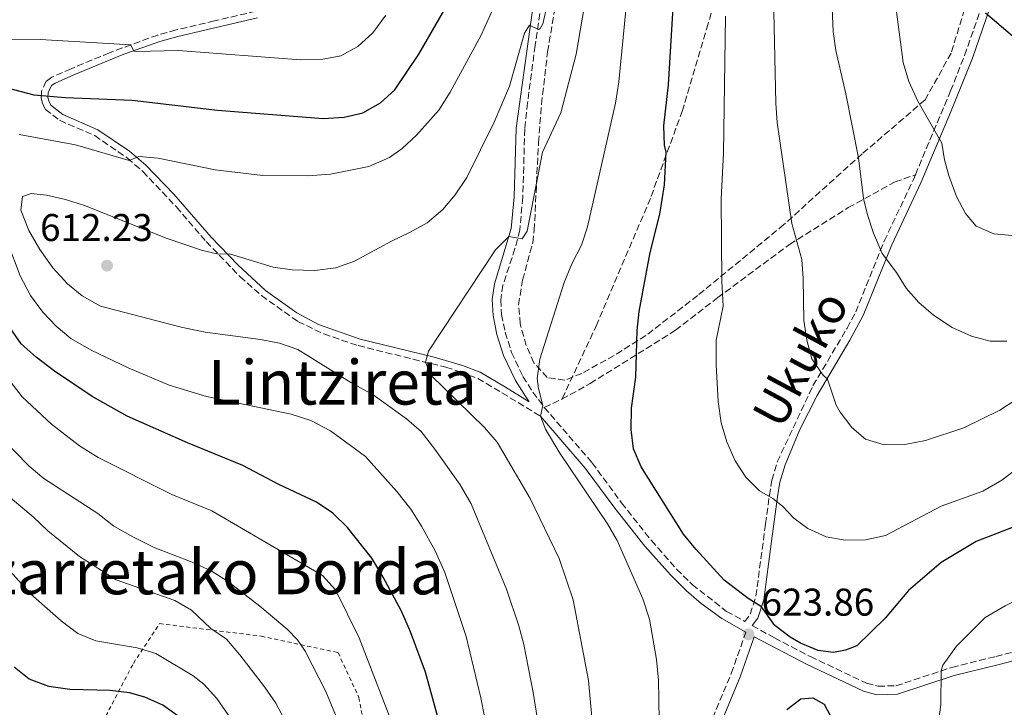
# Model space of a CAD drawing. Units: metres. Extents: x 593141 to 596561, y 4777651 to 4780012.
# Drawn here: x 594337 to 594592, y 4778666 to 4778844 of the extents above; entities that cross this region are included whole.
import ezdxf
from ezdxf.enums import TextEntityAlignment as Align

# ---------------------------------------------------------------- set-up
doc = ezdxf.new("R2010")
doc.units = ezdxf.units.M
doc.header["$MEASUREMENT"] = 0
doc.linetypes.add('DGN Style 2', pattern=[1.7399219301090239, 1.043953158065414, -0.6959687720436097])
doc.linetypes.add('DGN Style 3', pattern=[2.435890702152634, 1.739921930109024, -0.6959687720436097])
for name, color, linetype, lineweight in [('Camino', 7, 'DGN Style 3', 0), ('Cauce permanente', 151, 'Continuous', 13), ('Cota de punto acotado terreno', 7, 'Continuous', 0), ('Curva de nivel directora', 30, 'Continuous', 30), ('Curva de nivel intermedia', 30, 'Continuous', 0), ('Margen derecho', 7, 'Continuous', 0), ('Punto acotado terreno (símbolo)', 7, 'Continuous', 0), ('Senda', 7, 'DGN Style 3', 0), ('Tela metálica o alambrada', 7, 'DGN Style 2', 0), ('Texto de rotulación de espacio menor sin especificar', 7, 'Continuous', 0), ('Texto de Área (paraje) menor', 7, 'Continuous', 0), ('Zona arbolada', 92, 'DGN Style 3', 0)]:
    doc.layers.add(name, color=color, linetype=linetype, lineweight=lineweight)
doc.styles.add('Style-Arial', font='arial.ttf')

# ---------------------------------------------------------------- blocks, each defined once
blk = doc.blocks.new('5PATER')
at = {"layer": 'Cauce permanente', "linetype": 'Continuous', "lineweight": 0}
h = blk.add_hatch(color=51, dxfattribs=at)
edge = h.paths.add_edge_path()
edge.add_ellipse((0, 0), major_axis=(-0.1095731443231308, -0.1110710700762829), ratio=0.9994222409660317, start_angle=0, end_angle=360)

msp = doc.modelspace()

# ---------------------------------------------------------------- linework, layer by layer
at = {"layer": 'Camino', "color": 7, "linetype": 'DGN Style 3', "lineweight": 0}
for points in [[(594569.0899999999, 4778803.350000001, 643.2100000000064), (594578.2099999995, 4778825.07, 646.9100000000037), (594581.8299999981, 4778834.279999999, 648.2299999999959), (594586.1900000012, 4778846.730000001, 649.9700000000012), (594593.879999998, 4778873.92, 654.1499999999943), (594597.1799999994, 4778883.280000002, 655.6399999999994), (594602.7399999984, 4778893.86, 656.6300000000048), (594606.3599999992, 4778899.850000001, 657.0200000000041), (594612.2399999978, 4778907.939999999, 657.7799999999991), (594625.129999998, 4778925.83, 660.5000000000001), (594633.6000000016, 4778938.900000001, 662.1300000000047), (594650.1000000017, 4778963.500000002, 666.0099999999949), (594660.1999999981, 4778979.160000001, 668.3099999999977), (594663.5899999988, 4778982.790000001, 668.8399999999965), (594671.230000001, 4778989.880000001, 669.7200000000014), (594678.6400000005, 4778996.140000002, 670.4700000000014), (594686.5899999988, 4779001.939999999, 671.6000000000058), (594697.2699999985, 4779008.740000002, 672.4600000000064), (594708.2099999997, 4779015.380000004, 672.9700000000012), (594712.6599999999, 4779017.640000002, 673), (594719.0199999991, 4779020.290000001, 673.0099999999949)], [(594479.7399999985, 4778921.580000001, 603.0599999999978), (594479.4799999992, 4778908.300000002, 604.7400000000054), (594478.7399999971, 4778896.24, 606.0399999999937), (594477.2199999995, 4778881.28, 607.1999999999971), (594470.6599999992, 4778836.840000001, 610.1799999999929), (594468.699999999, 4778822.020000001, 611.3500000000058), (594467.969999998, 4778815.220000002, 611.9700000000013), (594467.4800000007, 4778797.540000002, 613.8899999999994), (594466.6700000016, 4778789.060000001, 614.7700000000042), (594465.44, 4778784.26, 615.25), (594462.3099999985, 4778774.78, 616.1900000000024), (594461.7499999999, 4778770.99, 616.5599999999978), (594461.9899999988, 4778767.220000002, 617.2299999999959), (594462.8999999987, 4778762.600000001, 617.6600000000036), (594464.5700000006, 4778757.390000001, 618.279999999999), (594467.5199999987, 4778751.170000001, 619.070000000007), (594470.0500000012, 4778747.140000001, 619.4700000000012), (594473.0399999997, 4778743.160000003, 619.9600000000064)], [(594398.36, 4778845.689999999, 590.4600000000064), (594387.6700000013, 4778843.199999999, 591.5599999999978), (594377.7299999993, 4778840.859999999, 593.3999999999943), (594372.9599999995, 4778839.540000001, 594.0099999999949), (594360.4600000002, 4778834.949999999, 596.1600000000036), (594350.5399999983, 4778830.810000002, 598.0099999999948), (594345.5499999993, 4778828.619999999, 599.2700000000041), (594344.0899999997, 4778827.58, 599.6999999999972), (594342.8700000016, 4778824.980000001, 600.1000000000059), (594342.8099999991, 4778823.210000004, 600.4299999999931), (594343.1000000018, 4778821.920000001, 600.8600000000006), (594343.8900000008, 4778820.250000001, 601.1100000000006), (594347.5599999988, 4778817.460000002, 601.8999999999944), (594356.6499999971, 4778813.51, 603.1900000000023), (594365.1299999995, 4778807.650000001, 604.8899999999994), (594369.1000000016, 4778804.230000001, 606.0800000000017), (594377.7899999997, 4778795.050000002, 608.0399999999936), (594385.4899999975, 4778786.07, 609.6300000000047), (594394.3000000009, 4778776.980000001, 610.600000000006), (594399.8199999996, 4778772.109999999, 610.8399999999965), (594409.2699999999, 4778765.390000001, 611.0800000000019), (594415.9400000019, 4778762.180000001, 611.4299999999931), (594424.8500000014, 4778759.15, 612.2899999999936), (594447.5399999984, 4778753.560000002, 615.8300000000017), (594451.2600000022, 4778752.359999999, 616.3600000000007), (594455.8299999987, 4778750.640000001, 617.4700000000013), (594462.0699999994, 4778746.95, 618.8099999999977), (594472.0300000015, 4778740.880000002, 620.0599999999978)], [(594473.0399999997, 4778743.160000003, 619.9600000000064), (594485.3900000012, 4778728.860000002, 620.8399999999965), (594493.0500000012, 4778718.449999999, 621.0200000000042), (594500.7699999993, 4778708.710000001, 621.8500000000058), (594507.2800000004, 4778701.33, 622.4199999999984), (594511.3399999995, 4778697.32, 622.7899999999937), (594520.230000001, 4778690.380000004, 623.5200000000042), (594524.9600000007, 4778687.760000001, 623.7599999999948), (594526.3399999997, 4778689.630000002, 624.729999999996), (594527.8199999994, 4778694.360000002, 625.2899999999937), (594530.3000000005, 4778713.010000002, 628.529999999999), (594531.2899999984, 4778720.340000001, 630.1100000000007), (594531.949999998, 4778724.340000002, 630.8500000000058), (594533.3400000003, 4778729.08, 631.6199999999953), (594542.5899999995, 4778748.800000001, 634.6900000000024), (594551.4400000009, 4778763.689999999, 636.550000000003), (594553.6400000004, 4778767.86, 637.1900000000023), (594561.0299999998, 4778786.2, 640.3699999999953), (594568.579999998, 4778802.130000004, 643), (594569.0899999999, 4778803.350000001, 643.2100000000064)], [(594526.8500000016, 4778686.720000002, 623.8600000000007), (594532.6400000007, 4778683.510000002, 624.1600000000036), (594541.91, 4778678.680000002, 624.1199999999955), (594556.4499999998, 4778671.820000002, 622.8500000000058), (594559.4099999992, 4778671.01, 622.5099999999949), (594564.0699999996, 4778671.130000001, 621.6900000000023), (594578.5300000012, 4778675.890000002, 619.3800000000047), (594589.9200000018, 4778678.720000002, 618.2200000000013), (594602.7600000006, 4778682.01, 617.6199999999956), (594606.699999999, 4778683.460000004, 616.9499999999971), (594611.1900000017, 4778685.050000002, 616.6799999999931), (594631.3599999998, 4778690.670000001, 612.8800000000048), (594635.7899999976, 4778692.26, 611.9499999999972), (594642.1000000021, 4778695.330000001, 611.2400000000052), (594643.0699999998, 4778693.34, 611.2400000000052)], [(594453.0100000001, 4778502.189999999, 618.1399999999994), (594455.0500000009, 4778510.470000001, 618.5299999999987), (594456.7499999997, 4778515.170000001, 618.5800000000017), (594460.4600000001, 4778521.300000003, 618.779999999999), (594474.6900000013, 4778539, 619.4900000000052), (594479.8500000002, 4778546.400000001, 619.7400000000054), (594486.2499999995, 4778557.830000003, 619.9799999999959), (594491.1999999982, 4778568.189999999, 619.9799999999959), (594493.7499999986, 4778575.300000002, 619.9799999999959), (594496.9299999992, 4778585.960000002, 620.0200000000042), (594503.9499999977, 4778617.350000001, 621.279999999999), (594510.7699999994, 4778645.740000002, 622.320000000007), (594515.6999999981, 4778660.529999999, 622.6799999999931), (594521.4200000024, 4778674.32, 623.300000000003), (594525.230000001, 4778685, 623.8699999999956)]]:
    msp.add_polyline3d(points, dxfattribs=at)
at = {"layer": 'Curva de nivel directora', "color": 30, "linetype": 'Continuous', "lineweight": 30, "flags": 128}
for points, elevation in [([(594333.9600000001, 4778825.87), (594340.8800000001, 4778824.08), (594349.0899999999, 4778823.350000001), (594366.3599999989, 4778822.66), (594388.4200000003, 4778820.07), (594415.7899999999, 4778817.92), (594421.1900000002, 4778818.300000002), (594426.0599999983, 4778819.41), (594430.6299999993, 4778822.01), (594434.3699999988, 4778825.369999999), (594440.5299999989, 4778834.59), (594451.7299999994, 4778854.100000001)], 600.0000000000001), ([(594599.7299999996, 4778714.25), (594584.8700000002, 4778708.460000001), (594575.7599999995, 4778703), (594567.3499999986, 4778695.750000001), (594561.2699999989, 4778688.65), (594553.9399999997, 4778681.450000001), (594551.0399999986, 4778680.380000004), (594547.8899999991, 4778679.740000002), (594543.9699999986, 4778680.26), (594539.3300000007, 4778682.15), (594536.6999999998, 4778683.690000001), (594532.7199999989, 4778686.760000002), (594529.23, 4778691.58), (594525.7999999989, 4778693.699999999), (594519.6299999999, 4778698.470000002), (594512.2400000002, 4778706.460000004), (594509.0499999984, 4778710.330000003), (594498.1399999985, 4778727.800000002), (594496.1099999989, 4778732.430000001), (594495.4899999998, 4778737.439999999), (594495.5999999993, 4778742.930000001), (594496.7599999993, 4778750.990000002), (594497.079999999, 4778763.039999999), (594497.5799999996, 4778768.010000001), (594500.4599999986, 4778783.240000002), (594502.9100000006, 4778793.180000001), (594504.1499999989, 4778800.74), (594504.5800000003, 4778809.210000002), (594504.1199999999, 4778811.04), (594503.9500000001, 4778816.04), (594505.1500000004, 4778826.65), (594506.6999999993, 4778852.42)], 625.0000000000001), ([(594594.8599999992, 4778838.730000001), (594587.2599999995, 4778845.220000003)], 650.0000000000001), ([(594446.5799999996, 4778658.960000004), (594442.2999999991, 4778674.640000002), (594438.3899999999, 4778685.130000002), (594436.0799999987, 4778690.420000001), (594431.3600000002, 4778699.250000002), (594428.3499999995, 4778704.12), (594422.1099999989, 4778712.080000003), (594418.2799999999, 4778715.780000002), (594414.0699999989, 4778718.66), (594404.3100000002, 4778723.230000001), (594395.0199999984, 4778728.11), (594380.6500000006, 4778733.960000002), (594365.0400000003, 4778740.910000001), (594355.9999999988, 4778745.960000004), (594346.230000001, 4778752.529999999), (594341.479999999, 4778756.15), (594337.6300000001, 4778759.580000001), (594331.85, 4778767.840000001)], 600.0000000000001), ([(594379.1500000008, 4778662.630000001), (594374.2499999991, 4778666.090000001), (594369.6600000003, 4778668.140000001), (594365.6300000002, 4778669.300000003), (594360.6700000004, 4778669.91), (594350.1899999996, 4778670.180000001), (594344.7600000004, 4778670.960000001), (594339.6900000009, 4778672.800000001), (594335.8099999984, 4778675.960000001)], 575.0000000000001), ([(594535.8399999993, 4778664.970000001), (594539.42, 4778667.789999999), (594542.5699999994, 4778667.980000001), (594545.4900000008, 4778666.33), (594547.0099999985, 4778663.480000002)], 625)]:
    msp.add_lwpolyline(points, dxfattribs=dict(at, elevation=elevation))
at = {"layer": 'Curva de nivel intermedia', "color": 30, "linetype": 'Continuous', "lineweight": 0, "flags": 128}
for points, elevation in [([(594537.2300000017, 4779217.98), (594537.3600000015, 4779196.650000001), (594540.5700000012, 4779167.560000001), (594541.2300000006, 4779151.76), (594542.9200000003, 4779128.09), (594545.4600000017, 4779100.939999999), (594546.13, 4779084.560000001), (594546.5800000015, 4779056.529999999), (594547.6299999999, 4779029.529999998), (594548.7100000016, 4778981.98), (594548.6400000001, 4778976.92), (594548.1600000019, 4778971.949999998), (594544.1000000006, 4778946.009999999), (594544.1699999998, 4778943.17), (594546.3800000004, 4778940.609999998), (594546.4000000005, 4778939.179999998), (594541.1400000011, 4778917.130000001), (594536.9300000002, 4778896.050000001), (594533.4400000009, 4778865.300000001), (594532.3300000001, 4778849.519999999), (594532.9400000002, 4778821.909999999), (594533.3, 4778816.869999999), (594537.12, 4778790.76), (594539.6799999992, 4778781.41)], 635), ([(594482.6900000012, 4778785.159999998), (594484.1999999998, 4778789.929999999), (594491.4500000008, 4778821.909999999), (594492.3499999995, 4778827.42), (594494.5399999998, 4778850.449999998), (594496.3300000002, 4778862.63), (594498.5800000011, 4778873.399999999), (594507.5199999996, 4778910.55), (594515.1900000006, 4778948.359999998), (594518.8899999999, 4778977.999999999), (594519.3400000014, 4778982.970000001), (594519.4100000006, 4778988.560000001), (594519.5000000001, 4779046.82), (594515.7600000006, 4779116.810000001), (594514.0700000008, 4779139.859999999), (594512.360000001, 4779149.869999998), (594508.4699999995, 4779166.720000001), (594504.5199999999, 4779195.560000001), (594503.4300000013, 4779212.769999999)], 620), ([(594337.0600000002, 4778813.81), (594351.6700000016, 4778811.149999999), (594365.5400000009, 4778807.060000001), (594368.0800000001, 4778808.09), (594373.0700000012, 4778807.709999999), (594387.8700000002, 4778804.689999999), (594400.1900000006, 4778803.17), (594411.8400000003, 4778803.099999998), (594417.6600000008, 4778803.489999999), (594427.5800000007, 4778805.55), (594433.0000000009, 4778807.81), (594436.280000002, 4778810.189999999), (594439.920000001, 4778813.630000001), (594445.7200000013, 4778820.079999999), (594448.6600000005, 4778824.720000002), (594456.6700000013, 4778839.480000001), (594461.3099999994, 4778849.930000001), (594466.2100000011, 4778865.609999999)], 605), ([(594460.8400000001, 4778734.160000001), (594457.5800000011, 4778737.949999999), (594443.6100000013, 4778751.579999999), (594442.2700000001, 4778754.859999998), (594443.0200000012, 4778757.680000001), (594460.3799999995, 4778783.949999999), (594463.8300000007, 4778787.359999998), (594467.2999999997, 4778786.770000001), (594468.6299999997, 4778788.8), (594472.5400000013, 4778809.220000001), (594477.2999999998, 4778819.390000001), (594481.3000000009, 4778834.599999999), (594485.0400000003, 4778856.84)], 615.0000000000001), ([(594547.0800000001, 4778856.329999999), (594547.8400000001, 4778840.470000001), (594548.5000000015, 4778835.509999998), (594551.100000001, 4778824.34), (594554.3399999999, 4778807.74), (594555.7000000011, 4778797.249999999), (594556.6700000011, 4778792.99), (594558.2200000001, 4778788.220000001), (594560.4700000009, 4778783.04), (594564.2100000004, 4778778.119999998), (594566.7300000017, 4778773.989999999), (594570.0000000017, 4778770.310000001), (594573.8000000016, 4778767.029999999), (594578.5900000016, 4778763.83), (594583.6200000007, 4778761.58), (594588.4599999998, 4778760.349999998), (594592.8099999996, 4778760.349999998)], 640.0000000000001), ([(594473.9100000013, 4778645.76), (594470.1800000009, 4778669.350000001), (594467.7100000009, 4778681.830000001), (594466.4300000002, 4778686.67), (594463.2100000015, 4778696.149999999), (594454.0800000008, 4778718.179999999), (594451.24, 4778723.140000002), (594444.6900000008, 4778732.350000001), (594441.1400000014, 4778736.92), (594437.4000000019, 4778740.23), (594428.7699999996, 4778746.409999999), (594422.9100000013, 4778749.609999998), (594409.2499999999, 4778758.17), (594404.5200000001, 4778759.77), (594399.5400000003, 4778760.75), (594385.2599999995, 4778762.659999999), (594379.0599999992, 4778763.949999999), (594358.1500000014, 4778769.369999999), (594353.4300000007, 4778772), (594349.5800000017, 4778775.189999999), (594345.8500000011, 4778779.289999999), (594342.4400000002, 4778784.060000001), (594339.6100000005, 4778788.920000001), (594337.5099999994, 4778794.189999999), (594337.980000001, 4778797.74), (594340.2200000007, 4778798.560000001), (594344.1900000004, 4778798.100000001), (594349.0700000019, 4778797.01), (594354.0099999995, 4778795.409999999), (594375.3700000012, 4778786.899999999), (594384.3200000008, 4778783.829999999), (594388.6400000014, 4778782.82), (594391.5600000005, 4778782.939999999), (594402.8200000013, 4778779.460000001), (594407.7700000001, 4778778.75), (594413.670000001, 4778778.560000001), (594419.0800000001, 4778779.249999999), (594423.8600000012, 4778780.999999999), (594433.4700000002, 4778786.180000001), (594438.1799999997, 4778788.390000001), (594442.6800000013, 4778790.949999998), (594446.7500000016, 4778794.380000001), (594449.9600000014, 4778798.21), (594452.97, 4778802.67), (594460.0300000008, 4778816.960000001), (594464.0200000006, 4778826.269999998), (594467.9400000012, 4778839.999999999), (594469.2399999998, 4778842.070000002), (594471.4900000007, 4778841), (594472.0000000002, 4778841.219999999), (594472.6200000016, 4778842.429999999), (594473.7900000006, 4778847.289999999)], 610), ([(594594.1300000006, 4778787.640000001), (594589.4299999999, 4778788.069999998), (594584.8600000013, 4778790.099999999), (594582.0700000017, 4778793.359999999), (594579.7000000002, 4778797.759999998), (594577.7500000012, 4778803.179999999), (594576.6600000004, 4778807.2), (594575.9500000018, 4778811.560000001), (594569.7699999993, 4778822.399999999), (594567.4100000013, 4778827.509999999), (594565.9699999995, 4778832.41), (594563.9400000023, 4778847.55)], 645), ([(594431.9800000016, 4778844.659999999), (594428.610000001, 4778840.100000001), (594424.780000002, 4778836.539999999), (594420.4000000011, 4778834.140000001), (594415.3000000004, 4778833.230000001), (594409.9500000017, 4778833.099999999), (594378.2400000012, 4778835.49), (594367.51, 4778835.279999998), (594366.7900000003, 4778835.390000001), (594366.0400000014, 4778836.999999999), (594342.5300000019, 4778838.419999998), (594319.4800000006, 4778838.139999999)], 595), ([(594519.9600000005, 4778844.440000001), (594519.4300000007, 4778808.99), (594518.8400000007, 4778797.109999998), (594518.9900000005, 4778775.880000001), (594519.3100000002, 4778769.359999998), (594517.5399999998, 4778760.599999999), (594517.5100000007, 4778754.21), (594518.0800000008, 4778744.659999999), (594518.8499999996, 4778739.21), (594520.3200000004, 4778734.239999999), (594522.4800000018, 4778729.319999999), (594525.22, 4778725.079999999), (594528.7699999993, 4778721.560000001), (594532.1800000003, 4778719.609999999), (594534.7100000004, 4778717.569999999), (594537.6200000007, 4778714.520000001), (594541.2400000016, 4778711.829999999), (594545.9700000014, 4778709.640000001), (594550.9000000021, 4778708.81), (594556.2100000007, 4778708.900000001), (594561.3499999995, 4778710.000000001), (594575.7900000009, 4778717.619999998), (594586.5900000012, 4778721.500000001), (594591.4700000007, 4778724.34), (594595.4400000004, 4778727.369999998)], 630), ([(594458.5300000011, 4778658.359999999), (594456.5900000009, 4778668.02), (594452.8200000002, 4778683.920000001), (594447.2700000004, 4778700.470000001), (594444.8099999992, 4778706.060000001), (594441.270000001, 4778712.449999998), (594438.4600000014, 4778716.84), (594434.8899999995, 4778721.390000002), (594426.7600000004, 4778730.430000001), (594417.690000002, 4778737.109999999), (594412.5900000014, 4778739.78), (594407.4900000007, 4778741.430000001), (594385.5900000005, 4778745.949999999), (594375.9299999999, 4778748.96), (594365.3200000017, 4778753.369999997), (594355.7300000006, 4778757.95), (594350.4800000002, 4778760.989999999), (594346.6300000012, 4778764.17), (594343.2200000003, 4778767.840000001), (594340.0500000007, 4778772.140000001), (594337.390000001, 4778777.219999999), (594327.65, 4778802.600000001)], 605), ([(594502.780000001, 4778662.239999999), (594502.62, 4778672.56), (594502.05, 4778677.930000001), (594500.310000001, 4778688.390000001), (594498.5099999995, 4778693.599999999), (594491.9300000013, 4778708.689999999), (594489.4000000011, 4778713.009999999), (594477.0700000019, 4778731.289999999), (594473.3700000005, 4778737.560000001), (594472.0300000015, 4778740.88), (594472.6700000009, 4778743.640000001), (594471.4999999995, 4778748.05), (594471.1500000008, 4778750.679999999), (594471.8700000006, 4778755.619999998), (594478.1700000016, 4778775.489999999), (594480.1400000008, 4778780.289999999), (594482.6900000012, 4778785.159999998)], 620), ([(594659.3600000021, 4778784.350000001), (594654.2999999993, 4778773.279999998), (594642.4300000005, 4778751.820000002), (594640.3400000007, 4778746.720000001), (594633.13, 4778731.999999999), (594628.9700000003, 4778721.349999999), (594623.4500000017, 4778712.600000001), (594619.7900000004, 4778708.659999999), (594615.9500000004, 4778705.199999999), (594611.9900000019, 4778702.159999999), (594602.07, 4778696.65), (594592.3100000012, 4778691.810000001), (594587.1600000013, 4778688.76), (594579.7699999996, 4778681.359999999), (594576.1799999998, 4778676.429999998), (594575.810000001, 4778675), (594575.6900000003, 4778666.17), (594574.8299999997, 4778659.880000001)], 620), ([(594539.6799999992, 4778781.41), (594540.0700000004, 4778776.52), (594540.2600000005, 4778765.65), (594541.0300000015, 4778760.539999999), (594542.29, 4778755.699999999), (594545.1100000008, 4778751.57), (594546.3200000002, 4778750.509999999), (594548.5900000011, 4778743.779999998), (594549.5900000001, 4778741.960000002), (594552.620000001, 4778737.960000001), (594556.2199999996, 4778734.960000001), (594561.0099999997, 4778733.52), (594566.3899999997, 4778733.600000001), (594571.6900000017, 4778734.599999999), (594581.6100000013, 4778737.86), (594590.9800000011, 4778742.470000001), (594595.1699999999, 4778745.199999998)], 635), ([(594328.1100000005, 4778758.41), (594337.9000000006, 4778745.909999999), (594345.450000001, 4778738.81), (594352.6799999997, 4778733.189999999), (594357.5700000002, 4778730.24), (594376.6100000016, 4778720.619999997), (594387.0099999999, 4778716.369999999), (594415.6500000014, 4778699.679999999), (594419.0100000009, 4778695.960000002), (594425.0900000005, 4778683.569999999), (594435.0700000006, 4778657.82)], 595), ([(594331.8800000012, 4778735.83), (594339.6500000008, 4778727.970000001), (594343.4999999997, 4778724.789999999), (594357.4200000004, 4778715.73), (594361.5900000012, 4778712.439999999), (594366.6500000017, 4778709.59), (594372.0200000006, 4778706.909999999), (594381.88, 4778703.099999999), (594386.7999999997, 4778700.869999997), (594391.0000000017, 4778698.17), (594399.3800000014, 4778691.699999999), (594406.5000000005, 4778685.800000001), (594409.1800000005, 4778682.98), (594411.1299999995, 4778680.060000001), (594416.4900000017, 4778669.66), (594420.2699999993, 4778660.489999999)], 590.0000000000001), ([(594486.8600000021, 4778646.01), (594484.4400000012, 4778672.470000001), (594480.4699999995, 4778693.390000001), (594476.910000001, 4778704.029999998), (594469.4000000008, 4778719.59), (594460.8400000001, 4778734.160000001)], 615.0000000000001), ([(594332.2099999997, 4778722.050000001), (594340.7200000014, 4778714.810000001), (594344.51, 4778711.21), (594352.730000001, 4778704.599999999), (594362.2400000016, 4778698.539999999), (594377.4100000019, 4778693.199999999), (594381.7400000015, 4778690.7), (594386.7300000003, 4778685.92), (594390.7500000015, 4778683.199999998), (594394.2300000016, 4778679.159999999)], 585), ([(594332.4400000002, 4778703.349999999), (594340.0700000009, 4778694.96), (594347.940000001, 4778687.949999998), (594352.2999999997, 4778684.67), (594356.9100000008, 4778682.74), (594367.6799999999, 4778680.98), (594372.4499999997, 4778679.48), (594382.1300000004, 4778673.730000001), (594384.9100000008, 4778671.56), (594388.2700000004, 4778667.82), (594394.1500000011, 4778659.419999998)], 580.0000000000001), ([(594394.2300000016, 4778679.159999999), (594400.5700000006, 4778670.829999999), (594403.520000001, 4778666.600000001), (594405.8700000002, 4778662.190000001)], 585)]:
    msp.add_lwpolyline(points, dxfattribs=dict(at, elevation=elevation))
at = {"layer": 'Margen derecho', "color": 7, "linetype": 'Continuous', "lineweight": 0}
for points in [[(594475.5699999998, 4778886.49, 606.8300000000017), (594465.760000002, 4778815.410000003, 611.9700000000013), (594465.2600000012, 4778797.680000001, 613.8899999999994), (594464.4799999989, 4778789.500000002, 614.7700000000042), (594460.1000000001, 4778775.109999999, 616.2100000000065), (594459.519999999, 4778771.080000001, 616.5599999999978), (594459.7899999995, 4778766.939999999, 617.2299999999959), (594460.7399999973, 4778762.050000002, 617.6600000000036), (594462.4999999985, 4778756.57, 618.279999999999), (594465.5699999996, 4778750.100000001, 619.070000000007), (594468.2199999985, 4778745.880000002, 619.4700000000012), (594469.1599999993, 4778744.65, 619.5899999999965), (594462.9600000011, 4778748.430000001, 618.8099999999977), (594456.4099999999, 4778752.300000002, 617.4299999999931), (594451.8299999977, 4778754, 616.3600000000007), (594444.55, 4778756.190000001, 615.300000000003), (594425.3299999975, 4778760.810000001, 612.2899999999936), (594414.6000000008, 4778764.61, 611.3000000000028), (594408.9899999984, 4778767.600000001, 611.0399999999937), (594400.8999999969, 4778773.460000002, 610.8399999999965), (594393.6599999995, 4778780.029999999, 610.479999999996), (594386.7699999984, 4778787.230000001, 609.6300000000047), (594377.129999998, 4778798.359999999, 607.6199999999953), (594369.9100000006, 4778805.850000001, 605.9900000000052)], [(594526.8500000016, 4778686.720000002, 623.8600000000007), (594528.2699999987, 4778688.65, 624.729999999996), (594529.8400000001, 4778693.370000001, 625.2299999999959), (594531.8599999985, 4778708.580000001, 627.7200000000012), (594533.4099999996, 4778720.020000001, 630.1100000000007), (594534.0399999977, 4778723.860000002, 630.8500000000058), (594535.3500000021, 4778728.32, 631.6199999999953), (594539.2100000001, 4778737.450000001, 633.1000000000059), (594543.649999999, 4778746.290000001, 634.4700000000012), (594552.1400000004, 4778760.600000001, 636.279999999999), (594555.5899999995, 4778766.960000002, 637.1900000000023), (594562.9600000009, 4778785.279999999, 640.3600000000009), (594570.5300000015, 4778801.260000001, 643), (594578.2299999995, 4778819.450000001, 646.1699999999983), (594583.8399999997, 4778833.540000001, 648.2299999999959), (594588.2299999996, 4778846.09, 649.9700000000012), (594595.9200000009, 4778873.27, 654.1499999999943)], [(594369.9100000006, 4778805.850000001, 605.9900000000052), (594365.6399999993, 4778809.45, 604.7599999999949), (594357.4899999974, 4778815.029999999, 603.1900000000023), (594348.4400000017, 4778818.960000001, 601.8999999999944), (594345.27, 4778821.370000001, 601.1100000000006), (594344.7499999992, 4778822.49, 600.8600000000006), (594344.5500000003, 4778823.369999999, 600.4299999999931), (594344.5900000005, 4778824.570000002, 600.1000000000059), (594345.4600000001, 4778826.440000001, 599.6999999999972), (594346.3999999987, 4778827.11, 599.2700000000041), (594351.2199999979, 4778829.220000001, 598.0099999999948), (594364.1900000008, 4778834.570000002, 595.6000000000059), (594373.489999997, 4778837.890000001, 594.0099999999949), (594378.1600000006, 4778839.180000001, 593.3999999999943), (594388.0599999981, 4778841.51, 591.5599999999978), (594398.7800000003, 4778844.010000001, 590.4600000000064)], [(594472.0300000015, 4778740.880000002, 620.0599999999978), (594483.6499999978, 4778727.470000001, 620.8399999999965), (594491.2899999976, 4778717.100000001, 621.0200000000042), (594499.0700000006, 4778707.290000002, 621.8500000000058), (594505.670000001, 4778699.800000002, 622.4199999999984), (594509.8399999996, 4778695.680000001, 622.7899999999937), (594513.6399999994, 4778692.45, 623.1100000000006), (594519.0199999996, 4778688.51, 623.5200000000042), (594525.230000001, 4778685, 623.8699999999956)], [(594517.8500000006, 4778659.300000003, 622.6699999999984), (594523.6999999977, 4778673.439999999, 623.300000000003), (594527.3900000004, 4778683.790000001, 623.8500000000058), (594540.920000002, 4778676.689999999, 624.1199999999955), (594555.6799999988, 4778669.720000001, 622.8500000000058), (594559.1400000011, 4778668.779999999, 622.5099999999949), (594564.4600000008, 4778668.92, 621.6900000000023), (594579.1399999993, 4778673.750000001, 619.3800000000047), (594590.4699999993, 4778676.570000002, 618.2200000000013), (594603.4200000021, 4778679.880000002, 617.6199999999956), (594607.4600000011, 4778681.37, 616.9499999999971), (594611.86, 4778682.930000001, 616.6799999999931), (594632.0300000003, 4778688.550000002, 612.8800000000048), (594636.6599999993, 4778690.210000004, 611.9499999999972), (594643.0699999998, 4778693.34, 611.2400000000052)]]:
    msp.add_polyline3d(points, dxfattribs=at)
at = {"layer": 'Senda', "color": 7, "linetype": 'DGN Style 3', "lineweight": 0, "extrusion": (-0.1830451892297357, -0.08590278607462516, 0.9793442551240434), "elevation": -518715.6272134279, "flags": 128}
msp.add_lwpolyline([(-4073487.422340957, 2515436.162377941), (-4073487.422340956, 2515441.305800927)], dxfattribs=at)
at = {"layer": 'Senda', "color": 7, "linetype": 'DGN Style 3', "lineweight": 0}
for points in [[(594579.8399999988, 4779211.790000002, 652.2500000000001), (594575.1900000018, 4779182.770000001, 651), (594573.1399999999, 4779153.660000003, 649.050000000003), (594563.8500000006, 4779056.130000002, 642.8600000000006), (594560.2399999985, 4779023, 640.3600000000009), (594556.3899999995, 4778990.890000002, 638.3999999999943), (594552.3599999995, 4778965.970000002, 636.6000000000059), (594546.4899999977, 4778943.070000002, 635.029999999999), (594538.1200000015, 4778912.650000001, 633.3099999999978), (594529.7799999998, 4778884.730000001, 631.4400000000024), (594522.5899999992, 4778866.180000001, 630.1799999999931), (594515.440000001, 4778842.460000002, 627.3600000000007), (594508.7899999992, 4778819.990000002, 626.029999999999), (594500.4899999977, 4778797.24, 624.0800000000019), (594486.6499999973, 4778764.65, 622.1999999999971), (594477.6000000016, 4778745.300000001, 621.0000000000001)], [(594477.6000000016, 4778745.300000001, 621.0000000000001), (594484.8900000006, 4778749.350000001, 622.3300000000019), (594506.9999999988, 4778763.130000001, 627.4199999999983), (594517.9299999988, 4778771.58, 629.8399999999966), (594536.5299999999, 4778785.359999999, 634.7700000000041), (594551.719999998, 4778794.859999999, 639.5099999999949), (594563.8399999995, 4778801.520000001, 642.0899999999965), (594569.0899999999, 4778803.350000001, 643.2100000000064)]]:
    msp.add_polyline3d(points, dxfattribs=at)
at = {"layer": 'Tela metálica o alambrada', "color": 7, "linetype": 'DGN Style 2', "lineweight": 0}
msp.add_polyline3d([(594417.54, 4778589.33, 589.0599999999977), (594387.6500000004, 4778602.24, 573.4100000000036), (594367.0899999999, 4778614.210000001, 562.3699999999953), (594366.9600000001, 4778626.66, 562.6100000000006), (594365.6900000004, 4778632.08, 562.6100000000006), (594363.5999999996, 4778638.029999999, 563.0800000000017), (594360.4500000002, 4778644.710000001, 565.820000000007), (594354.6799999997, 4778654.08, 567.8500000000058), (594366.6600000003, 4778676.930000001, 578.570000000007), (594373.4400000004, 4778687.230000001, 582.7200000000012), (594399.7300000006, 4778683.970000001, 588.6699999999983), (594419.6500000004, 4778679.710000001, 592.7400000000052), (594425.0199999996, 4778668.109999999, 592.7400000000052), (594427.4299999997, 4778655.34, 591.570000000007), (594428.3399999999, 4778639.630000001, 591.4100000000036), (594427.9900000002, 4778621.980000001, 590.2400000000052), (594425.7999999998, 4778602.27, 589.8399999999965), (594421.6799999997, 4778592.630000001, 589.1399999999994), (594417.54, 4778589.33, 589.0599999999977)], dxfattribs=at)
at = {"layer": 'Zona arbolada', "color": 92, "linetype": 'DGN Style 3', "lineweight": 0}
msp.add_polyline3d([(594587.5199999996, 4778864.789999999, 652.2700000000041), (594578.3600000005, 4778834.880000001, 647.9499999999971), (594571.6100000005, 4778822.76, 645.6000000000058), (594555.3399999999, 4778808.789999999, 641.0200000000041), (594535.0599999996, 4778790.51, 634.4400000000023), (594512.7599999999, 4778772.130000001, 629.0200000000041), (594499.3399999999, 4778761.779999999, 625.6300000000047), (594491.1100000005, 4778756.609999999, 623.2899999999936), (594482.7599999999, 4778751.980000001, 621.570000000007), (594478.3300000001, 4778750.199999999, 620.820000000007), (594473.7999999998, 4778750.9, 620.1199999999953), (594470.3600000005, 4778754.699999999, 619.3600000000006), (594468.3600000005, 4778759.17, 618.6999999999971), (594466.8300000001, 4778764.77, 618.1699999999983), (594466.3600000005, 4778769.699999999, 617.7599999999948), (594467.4299999997, 4778776.119999999, 617.1399999999994), (594470.04, 4778785.800000001, 616.1900000000023), (594470.4299999997, 4778789, 615.8899999999994), (594471.54, 4778811.730000001, 614.1699999999983), (594472.3200000003, 4778821.680000001, 613.6000000000058), (594473.9000000004, 4778835.220000001, 612.8399999999965), (594475.7800000003, 4778846.470000001, 611.0399999999936)], dxfattribs=at)
msp.add_polyline3d([(594587.5199999996, 4778864.789999999, 652.2700000000041), (594578.3600000005, 4778834.880000001, 647.9499999999971), (594571.6100000005, 4778822.76, 645.6000000000058), (594555.3399999999, 4778808.789999999, 641.0200000000041), (594535.0599999996, 4778790.51, 634.4400000000023), (594512.7599999999, 4778772.130000001, 629.0200000000041), (594499.3399999999, 4778761.779999999, 625.6300000000047), (594491.1100000005, 4778756.609999999, 623.2899999999936), (594482.7599999999, 4778751.980000001, 621.570000000007), (594478.3300000001, 4778750.199999999, 620.820000000007), (594473.7999999998, 4778750.9, 620.1199999999953), (594470.3600000005, 4778754.699999999, 619.3600000000006), (594468.3600000005, 4778759.17, 618.6999999999971), (594466.8300000001, 4778764.77, 618.1699999999983), (594466.3600000005, 4778769.699999999, 617.7599999999948), (594467.4299999997, 4778776.119999999, 617.1399999999994), (594470.04, 4778785.800000001, 616.1900000000023), (594470.4299999997, 4778789, 615.8899999999994), (594471.54, 4778811.730000001, 614.1699999999983), (594472.3200000003, 4778821.680000001, 613.6000000000058), (594473.9000000004, 4778835.220000001, 612.8399999999965), (594475.7800000003, 4778846.470000001, 611.0399999999936)], dxfattribs=at)

# ---------------------------------------------------------------- block references
at = {"layer": 'Punto acotado terreno (símbolo)', "color": 7, "linetype": 'Continuous', "lineweight": 0, "xscale": 10, "yscale": 10, "zscale": 10}
for p in [(594359.839999999, 4778779.859999999, 612.2299999999964), (594525.8900000005, 4778684.430000001, 623.8600000000006)]:
    msp.add_blockref('5PATER', p, dxfattribs=at)

# ---------------------------------------------------------------- texts
at = {"color": 7, "linetype": 'Continuous', "lineweight": 0, "style": 'Style-Arial'}
msp.add_text('Ukuko', height=9, rotation=61.7216, dxfattribs=at).set_placement((594543.2943958339, 4778753.610642905, 634.3999999999943), align=Align.CENTER)
at = {"layer": 'Cota de punto acotado terreno', "color": 7, "linetype": 'Continuous', "lineweight": 0, "style": 'Style-Arial'}
for s, p in [('612.23', (594342.5100000022, 4778786.220000001, 612.2299999999959)), ('623.86', (594529.2800000012, 4778689.28, 623.8600000000006))]:
    msp.add_text(s, height=7.000000000000002, dxfattribs=at).set_placement(p)
at = {"layer": 'Texto de rotulación de espacio menor sin especificar', "color": 7, "linetype": 'Continuous', "lineweight": 0, "style": 'Style-Arial'}
msp.add_text('Alortzarretako Borda', height=11.5, dxfattribs=at).set_placement((594370.2924622834, 4778700.560010002, 577.9799999999959), align=Align.MIDDLE_CENTER)
at = {"layer": 'Texto de Área (paraje) menor', "color": 7, "linetype": 'Continuous', "lineweight": 0, "style": 'Style-Arial'}
msp.add_text('Lintzireta', height=11.5, dxfattribs=at).set_placement((594420.7680430011, 4778749.650010001, 606.7100000000064), align=Align.MIDDLE_CENTER)

doc.saveas('drawing.dxf')
